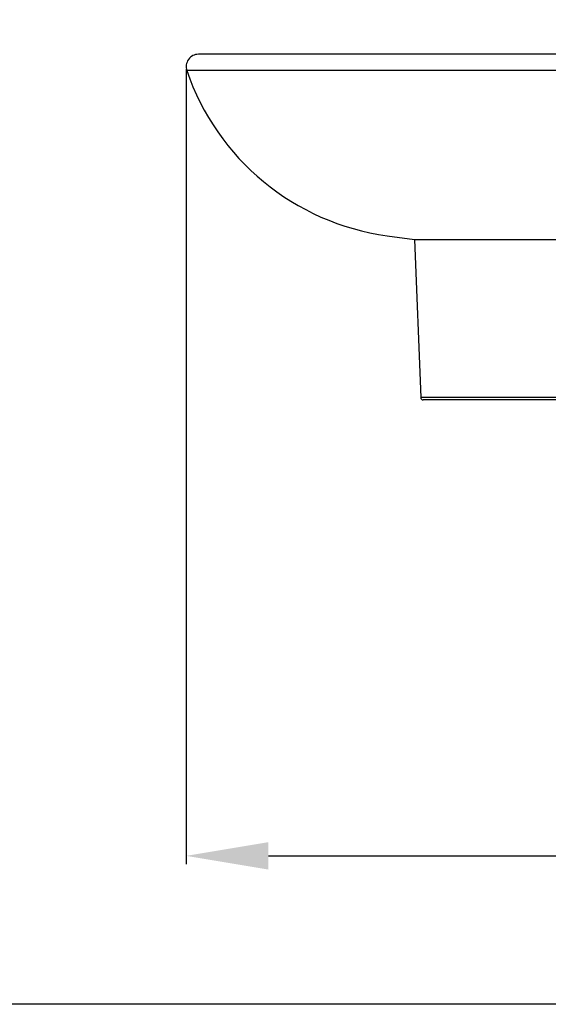
# Model space of a CAD drawing. Extents: x -11487 to -10904, y -3363 to -2923.
# Drawn here: x -11146 to -11082, y -3363 to -3244 of the extents above; entities that cross this region are included whole.
import ezdxf

# ---------------------------------------------------------------- set-up
doc = ezdxf.new("R2010")
doc.units = 0
doc.header["$LTSCALE"] = 23.1
doc.header["$MEASUREMENT"] = 0
doc.layers.get('0').update_dxf_attribs({"linetype": 'CONTINUOUS'})
doc.layers.get('DEFPOINTS').update_dxf_attribs({"linetype": 'CONTINUOUS'})
doc.styles.add('KIMBJ', font='txt')
doc.styles.get("Standard").update_dxf_attribs({"font": 'txt.shx', "bigfont": 'whgtxt.shx'})
doc.dimstyles.get("Standard").update_dxf_attribs({"dimtxt": 2.5, "dimasz": 0.18, "dimexe": 0.18, "dimexo": 0.0625, "dimgap": 0.09, "dimtad": 0, "dimtih": 1, "dimtoh": 1, "dimdec": 4, "dimzin": 0, "dimtxsty": 'STANDARD', "dimcen": 0.09, "dimazin": 3, "dimtp": 0.001, "dimtm": 0.001, "dimtfac": 1, "dimtdec": 4, "dimtofl": 0, "dimtmove": 0, "dimatfit": 3, "dimtolj": 1, "dimtzin": 0})

# ---------------------------------------------------------------- blocks, each defined once
blk = doc.blocks.new('*D5')
at = {"color": 4}
for p, q in [((-11125.78279544448, -3249.85748377461), (-11125.78279544448, -3346.445593885978)), ((-10998.28279544448, -3294.983763346525), (-10998.28279544448, -3346.445593885978)), ((-11115.78279544448, -3345.445593885978), (-11008.28279544448, -3345.445593885978))]:
    blk.add_line(p, q, dxfattribs=at)
for points in [[(-11115.78279544448, -3343.778927219312), (-11115.78279544448, -3347.112260552645), (-11125.78279544448, -3345.445593885978)], [(-11008.28279544448, -3343.778927219312), (-11008.28279544448, -3347.112260552645), (-10998.28279544448, -3345.445593885978)]]:
    blk.add_solid(points, dxfattribs=at)
at = {"layer": 'DEFPOINTS', "color": 0}
for p in [(-11125.78279544448, -3249.55748377461), (-10998.28279544448, -3294.683763346525), (-10998.28279544448, -3345.445593885978)]:
    blk.add_point(p, dxfattribs=at)
at = {"color": 3, "insert": (-11062.03279544448, -3338.277817587709), "char_height": 12, "attachment_point": 5, "style": 'KIMBJ'}
blk.add_mtext('\\A1;128', dxfattribs=at)

msp = doc.modelspace()

# ---------------------------------------------------------------- linework, layer by layer
for p, q in [((-11012.28279544448, -3248.05748377461), (-11124.28279544448, -3248.05748377461)), ((-11010.86273702035, -3250.040633929239), (-11125.70285386872, -3250.040633929239)), ((-11101.37180474608, -3270.10025064741), (-11098.03279544448, -3270.55748377461)), ((-11098.03279544448, -3270.55748377461), (-11097.29389044698, -3289.769013711209)), ((-11098.03279544448, -3270.55748377461), (-11078.28279544448, -3270.55748377461)), ((-11039.27170044208, -3289.769013711209), (-11097.29389044698, -3289.769013711006)), ((-11039.57147879448, -3290.05748377461), (-11096.99411209458, -3290.05748377461))]:
    msp.add_line(p, q)
msp.add_lwpolyline([(-11487.38120622151, -2922.930078871885), (-10904.32407648674, -2922.930078871885), (-10904.32407648674, -3363.480610328974), (-11487.38120622151, -3363.480610328974)], close=True)
for centre, radius, start, end in [((-11124.28279544448, -3249.55748377461), 1.5, 90, 198.7899778620724), ((-11097.30168538498, -3240.37763083711), 30, 198.7899778620724, 262.2025981617938), ((-11096.99411209458, -3289.75748377461), 0.3, 182.2025981168653, 269.9999999076607)]:
    msp.add_arc(centre, radius, start, end)

# ---------------------------------------------------------------- dimensions: what is measured, and where the dimension line sits
dim = msp.add_linear_dim(base=(-10998.28279544448, -3345.445593885978), p1=(-11125.78279544448, -3249.55748377461), p2=(-10998.28279544448, -3294.683763346525), dimstyle='STANDARD', override={"dimtxt": 12, "dimasz": 10, "dimexe": 1, "dimexo": 0.3, "dimgap": 1, "dimtad": 1, "dimtih": 0, "dimtoh": 0, "dimdec": 0, "dimtxsty": 'KIMBJ', "dimcen": 0, "dimclrd": 4, "dimclre": 4, "dimclrt": 3, "dimtp": 0.1, "dimtm": 0, "dimtfac": 0.5, "dimtdec": 0, "dimtofl": 1, "dimatfit": 3})
dim.commit()
dim.dimension.update_dxf_attribs({"geometry": '*D5', "text_midpoint": (-11062.03279544448, -3338.277817587709)})

doc.saveas('drawing.dxf')
